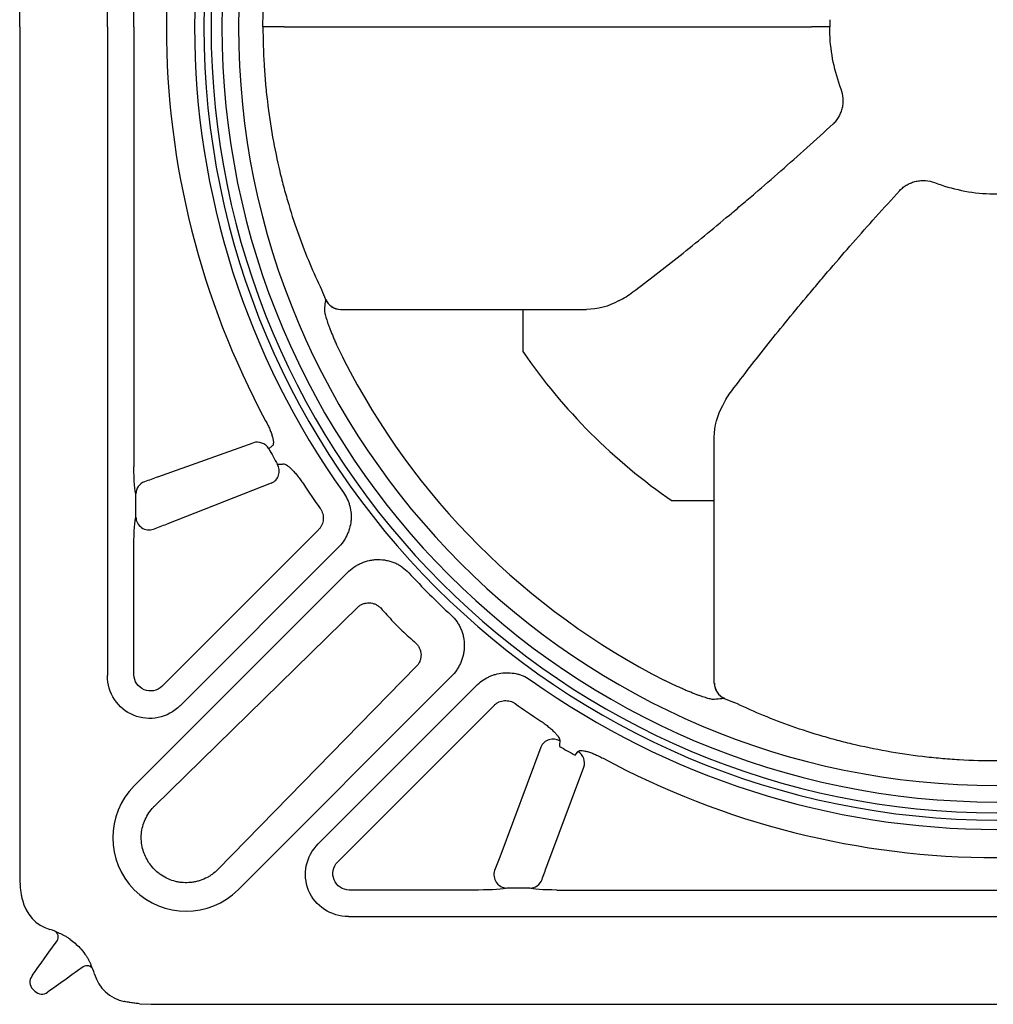
# Model space of a CAD drawing. Units: inches. Extents: x -1637 to 1099, y 1907 to 3792.
# Drawn here: x -1538 to -1242, y 2847 to 3146 of the extents above; entities that cross this region are included whole.
import ezdxf

# ---------------------------------------------------------------- set-up
doc = ezdxf.new("R2010")
doc.units = ezdxf.units.IN
doc.header["$LTSCALE"] = 2
doc.layers.add('-D1-[Secció i Contorns]', color=20, linetype='Continuous')
doc.layers.add('-D2-[Peça i El. Ppals]', color=144, linetype='Continuous')

msp = doc.modelspace()

# ---------------------------------------------------------------- linework, layer by layer
at = {"layer": '-D1-[Secció i Contorns]'}
for p, q in [((-1537.62, 3144.04), (-1537.62, 3401.04)), ((-1510.95, 3144.04), (-1510.95, 3341.15)), ((-1291.37, 3146.2), (-1291.41, 3144.04)), ((-1537.62, 3144.04), (-1537.62, 2887.04)), ((-1510.95, 3144.04), (-1510.95, 2946.94)), ((-1457.22, 3144.04), (-1463.68, 3144.04)), ((-1457.22, 3144.04), (-1463.68, 3144.04)), ((-1457.22, 3144.04), (-1296.91, 3144.04)), ((-1291.41, 3144.04), (-1296.91, 3144.04)), ((-1291.41, 3144.04), (-1296.91, 3144.04)), ((-1291.37, 3141.88), (-1291.41, 3144.04)), ((-1440.05, 3058.17), (-1365.35, 3058.17)), ((-1384.66, 3058.17), (-1384.66, 3045.36)), ((-1326.49, 2944.61), (-1326.49, 3019.31)), ((-1326.49, 3000), (-1339.3, 3000)), ((-1440.82, 2985.8), (-1488.84, 2937.78)), ((-1502.8, 2913.44), (-1438.02, 2978.22)), ((-1406.44, 2946.64), (-1471.22, 2881.86)), ((-1446.88, 2895.82), (-1398.86, 2943.84)), ((-1437.72, 2873.71), (-1240.62, 2873.71)), ((-1528.71, 2862.88), (-1526.25, 2866.32)), ((-1517.79, 2862.3), (-1517.75, 2862.25)), ((-1518.34, 2858.41), (-1521.78, 2855.95)), ((-1532.99, 2851.02), (-1533.64, 2851.67)), ((-1501.22, 2847.21), (-1497.62, 2847.04)), ((-1497.62, 2847.04), (-1240.62, 2847.04))]:
    msp.add_line(p, q, dxfattribs=at)
at = {"layer": '-D1-[Secció i Contorns]', "flags": 128}
for points in [[(-1533.96, 2855.54), (-1533.83, 2855.71), (-1533.47, 2856.22), (-1532.87, 2857.06), (-1532.07, 2858.18), (-1531.08, 2859.56), (-1529.95, 2861.14), (-1528.71, 2862.88)], [(-1521.78, 2855.95), (-1523.52, 2854.71), (-1525.1, 2853.58), (-1526.48, 2852.59), (-1527.6, 2851.79), (-1528.44, 2851.19), (-1528.95, 2850.83), (-1529.12, 2850.7)]]:
    msp.add_lwpolyline(points, dxfattribs=at)
at = {"layer": '-D1-[Secció i Contorns]'}
for centre, radius, start, end in [((-1240.62, 3144.04), 238.83, 90, 180), ((-1240.62, 3144.04), 243.86, 144.5234, 180), ((-1240.62, 3144.04), 243.86, 180, 215.4766), ((-1240.62, 3144.04), 238.83, 180, 270), ((-1240.62, 3144.04), 220.23, 201.251, 202.0953), ((-1440.05, 3063.18), 5.02, 203.1235, 269.9502), ((-1439.94, 3063.26), 5.09, 203.3475, 268.7445), ((-1240.62, 3144.04), 222.77, 206.9423, 243.0577), ((-1240.62, 3144.04), 174.6, 214.4141, 235.5859), ((-1240.62, 3144.04), 243.86, 222.8599, 227.1401), ((-1240.62, 3144.04), 243.86, 234.5234, 270), ((-1321.48, 2944.61), 5.02, 180.0502, 246.8764), ((-1321.4, 2944.72), 5.09, 181.2553, 246.6526), ((-1240.62, 3144.04), 220.23, 247.9047, 248.749), ((-1487.01, 2897.65), 22.33, 135, 315), ((-1497.62, 2887.04), 40, 180, 185.1704), ((-1525.02, 2881.28), 12, 191.8842, 253.5575), ((-1534.07, 2850.59), 20, 64.924, 73.5575), ((-1527.9, 2867.49), 2.02, 324.7687, 61.3563), ((-1517.17, 2856.78), 2, 20.1729, 125.5377), ((-1534.07, 2850.59), 20, 16.4425, 25.076), ((-1531.51, 2853.79), 3, 144.4623, 225), ((-1503.38, 2859.64), 12, 196.4425, 258.1158), ((-1530.87, 2853.15), 3, 225, 305.5377)]:
    msp.add_arc(centre, radius, start, end, dxfattribs=at)
at = {"layer": '-D1-[Secció i Contorns]', "extrusion": (0, 0, -1)}
for centre, major_axis, ratio, start_param, end_param in [((-1365.52, 3078.29), (7.71, -18.61), 0.992737, 6.161657, 6.6696), ((-1306.37, 3019.14), (18.61, -7.71), 0.992737, 2.755178, 3.263121), ((-1497.9, 2947.18), (5.1, 12.32), 0.974848, 1.972583, 4.310603), ((-1437.48, 2886.76), (12.32, 5.1), 0.974848, 1.972583, 4.310603)]:
    msp.add_ellipse(centre, major_axis=major_axis, ratio=ratio, start_param=start_param, end_param=end_param, dxfattribs=at)
at = {"layer": '-D1-[Secció i Contorns]'}
for points, knots in [([(-1463.68, 3144.04), (-1463.68, 3147.86), (-1463.57, 3151.67), (-1463.29, 3156.41), (-1463.22, 3157.36), (-1463.08, 3159.25), (-1463.01, 3160.18), (-1462.76, 3162.99), (-1462.56, 3164.85), (-1461.91, 3170.37), (-1461.37, 3173.98), (-1460.1, 3181.1), (-1459.37, 3184.6), (-1458.35, 3188.89), (-1458.14, 3189.75), (-1457.71, 3191.45), (-1457.49, 3192.3), (-1456.81, 3194.81), (-1456.34, 3196.46), (-1454.9, 3201.3), (-1453.87, 3204.4), (-1451.73, 3210.37), (-1450.6, 3213.24), (-1448.29, 3218.73), (-1447.09, 3221.36), (-1445.87, 3223.87)], [0, 0, 0, 0, 0.125, 0.125, 0.15625, 0.15625, 0.1875, 0.1875, 0.25, 0.25, 0.375, 0.375, 0.5, 0.5, 0.53125, 0.53125, 0.5625, 0.5625, 0.625, 0.625, 0.75, 0.75, 0.875, 0.875, 1, 1, 1, 1]), ([(-1463.68, 3144.04), (-1463.68, 3140.22), (-1463.57, 3136.42), (-1463.29, 3131.68), (-1463.22, 3130.73), (-1463.08, 3128.84), (-1463.01, 3127.9), (-1462.76, 3125.1), (-1462.56, 3123.24), (-1461.91, 3117.72), (-1461.37, 3114.1), (-1460.1, 3106.99), (-1459.37, 3103.49), (-1458.35, 3099.2), (-1458.14, 3098.34), (-1457.71, 3096.64), (-1457.49, 3095.79), (-1456.81, 3093.27), (-1456.34, 3091.63), (-1454.9, 3086.79), (-1453.87, 3083.68), (-1451.73, 3077.71), (-1450.6, 3074.85), (-1448.29, 3069.35), (-1447.09, 3066.73), (-1445.87, 3064.22)], [0, 0, 0, 0, 0.125, 0.125, 0.15625, 0.15625, 0.1875, 0.1875, 0.25, 0.25, 0.375, 0.375, 0.5, 0.5, 0.53125, 0.53125, 0.5625, 0.5625, 0.625, 0.625, 0.75, 0.75, 0.875, 0.875, 1, 1, 1, 1]), ([(-1287.95, 3125.09), (-1288.96, 3127.77), (-1289.75, 3130.5), (-1290.9, 3136.1), (-1291.25, 3138.96), (-1291.37, 3141.88)], [0, 0, 0, 0, 0.5, 0.5, 1, 1, 1, 1]), ([(-1290.35, 3114.52), (-1290, 3114.86), (-1289.68, 3115.22), (-1289.09, 3115.98), (-1288.82, 3116.39), (-1288.35, 3117.22), (-1288.15, 3117.65), (-1287.8, 3118.54), (-1287.66, 3119.01), (-1287.45, 3119.94), (-1287.38, 3120.41), (-1287.32, 3121.12), (-1287.31, 3121.36), (-1287.31, 3121.83), (-1287.32, 3122.08), (-1287.4, 3123.27), (-1287.61, 3124.19), (-1287.95, 3125.09)], [0, 0, 0, 0, 0.125, 0.125, 0.25, 0.25, 0.375, 0.375, 0.5, 0.5, 0.625, 0.625, 0.6875, 0.6875, 0.75, 0.75, 1, 1, 1, 1]), ([(-1351.23, 3063.49), (-1346.58, 3066.97), (-1341.79, 3070.68), (-1332, 3078.47), (-1327, 3082.57), (-1320.61, 3087.93), (-1319.32, 3089.02), (-1316.74, 3091.21), (-1315.44, 3092.32), (-1311.53, 3095.67), (-1308.91, 3097.95), (-1301.02, 3104.87), (-1295.71, 3109.62), (-1290.35, 3114.52)], [0, 0, 0, 0, 0.25, 0.25, 0.5, 0.5, 0.5625, 0.5625, 0.625, 0.625, 0.75, 0.75, 1, 1, 1, 1]), ([(-1270.14, 3094.31), (-1269.8, 3094.66), (-1269.44, 3094.98), (-1268.68, 3095.57), (-1268.27, 3095.84), (-1267.44, 3096.31), (-1267.01, 3096.51), (-1266.12, 3096.86), (-1265.65, 3097), (-1264.72, 3097.21), (-1264.25, 3097.28), (-1263.54, 3097.34), (-1263.3, 3097.35), (-1262.83, 3097.35), (-1262.58, 3097.34), (-1261.39, 3097.26), (-1260.47, 3097.05), (-1259.57, 3096.71)], [0, 0, 0, 0, 0.125, 0.125, 0.25, 0.25, 0.375, 0.375, 0.5, 0.5, 0.625, 0.625, 0.6875, 0.6875, 0.75, 0.75, 1, 1, 1, 1]), ([(-1259.57, 3096.71), (-1256.89, 3095.7), (-1254.16, 3094.91), (-1248.56, 3093.76), (-1245.7, 3093.41), (-1242.78, 3093.29)], [0, 0, 0, 0, 0.5, 0.5, 1, 1, 1, 1]), ([(-1321.17, 3033.43), (-1317.69, 3038.08), (-1313.98, 3042.87), (-1306.19, 3052.66), (-1302.09, 3057.66), (-1296.73, 3064.05), (-1295.64, 3065.34), (-1293.45, 3067.92), (-1292.34, 3069.22), (-1288.99, 3073.13), (-1286.71, 3075.75), (-1279.79, 3083.64), (-1275.04, 3088.95), (-1270.14, 3094.31)], [0, 0, 0, 0, 0.25, 0.25, 0.5, 0.5, 0.5625, 0.5625, 0.625, 0.625, 0.75, 0.75, 1, 1, 1, 1]), ([(-1355.63, 3060.75), (-1354.81, 3061.13), (-1354.04, 3061.55), (-1352.58, 3062.47), (-1351.89, 3062.96), (-1351.23, 3063.49)], [0, 0, 0, 0, 0.5, 0.5, 1, 1, 1, 1]), ([(-1444.67, 3061.2), (-1444.7, 3060.94), (-1444.73, 3060.68), (-1444.77, 3060.42), (-1444.85, 3059.68), (-1444.93, 3058.94), (-1445.01, 3058.21)], [0.00556603, 0.00556603, 0.00556603, 0.00556603, 0.01, 0.01, 0.01, 0.0225285, 0.0225285, 0.0225285, 0.0225285]), ([(-1445.01, 3058.21), (-1445.03, 3058.04), (-1445.01, 3057.79), (-1444.93, 3057.3), (-1444.89, 3057.11), (-1444.79, 3056.7), (-1444.73, 3056.48), (-1444.53, 3055.76), (-1444.37, 3055.21), (-1444.07, 3054.31), (-1443.96, 3053.99), (-1443.72, 3053.33), (-1443.6, 3052.99), (-1443.2, 3051.94), (-1442.91, 3051.2), (-1442.43, 3050.05), (-1442.27, 3049.65), (-1441.93, 3048.86), (-1441.75, 3048.46), (-1441.22, 3047.25), (-1440.84, 3046.43), (-1440.04, 3044.77), (-1439.63, 3043.94), (-1439.21, 3043.11)], [0, 0, 0, 0, 0.125, 0.125, 0.1875, 0.1875, 0.25, 0.25, 0.375, 0.375, 0.4375, 0.4375, 0.5, 0.5, 0.625, 0.625, 0.6875, 0.6875, 0.75, 0.75, 0.875, 0.875, 1, 1, 1, 1]), ([(-1323.91, 3029.03), (-1323.53, 3029.85), (-1323.11, 3030.62), (-1322.19, 3032.08), (-1321.7, 3032.77), (-1321.17, 3033.43)], [0, 0, 0, 0, 0.5, 0.5, 1, 1, 1, 1]), ([(-1439.21, 3002.51), (-1438.76, 3001.89), (-1438.38, 3001.23), (-1437.9, 3000.2), (-1437.75, 2999.85), (-1437.49, 2999.14), (-1437.38, 2998.77), (-1437.09, 2997.66), (-1436.97, 2996.91), (-1436.88, 2995.78), (-1436.87, 2995.4), (-1436.88, 2994.64), (-1436.9, 2994.25), (-1437.02, 2993.12), (-1437.16, 2992.37), (-1437.47, 2991.28), (-1437.59, 2990.92), (-1437.86, 2990.2), (-1438.02, 2989.85), (-1438.51, 2988.82), (-1438.9, 2988.17), (-1439.78, 2986.93), (-1440.28, 2986.34), (-1440.82, 2985.8)], [0, 0, 0, 0, 0.125, 0.125, 0.1875, 0.1875, 0.25, 0.25, 0.375, 0.375, 0.4375, 0.4375, 0.5, 0.5, 0.625, 0.625, 0.6875, 0.6875, 0.75, 0.75, 0.875, 0.875, 1, 1, 1, 1]), ([(-1438.02, 2978.22), (-1437.4, 2978.84), (-1436.74, 2979.39), (-1435.66, 2980.12), (-1435.29, 2980.34), (-1434.53, 2980.76), (-1434.14, 2980.95), (-1432.94, 2981.47), (-1432.11, 2981.73), (-1430.84, 2981.99), (-1430.41, 2982.06), (-1429.54, 2982.16), (-1429.11, 2982.18), (-1427.81, 2982.19), (-1426.95, 2982.11), (-1425.67, 2981.85), (-1425.24, 2981.74), (-1424.41, 2981.48), (-1423.6, 2981.18), (-1422.82, 2980.8), (-1422.07, 2980.37), (-1421.7, 2980.14), (-1420.62, 2979.38), (-1419.97, 2978.81), (-1419.37, 2978.17)], [0, 0, 0, 0, 0.125, 0.125, 0.1875, 0.1875, 0.25, 0.25, 0.375, 0.375, 0.4375, 0.4375, 0.5, 0.5, 0.625, 0.625, 0.6875, 0.6875, 0.75, 0.8125, 0.8125, 0.875, 0.875, 1, 1, 1, 1]), ([(-1406.49, 2965.29), (-1405.85, 2964.69), (-1405.28, 2964.04), (-1404.52, 2962.96), (-1404.29, 2962.59), (-1403.86, 2961.84), (-1403.48, 2961.06), (-1403.18, 2960.25), (-1402.92, 2959.42), (-1402.81, 2958.99), (-1402.55, 2957.71), (-1402.47, 2956.85), (-1402.48, 2955.55), (-1402.5, 2955.12), (-1402.6, 2954.25), (-1402.67, 2953.82), (-1402.93, 2952.55), (-1403.19, 2951.72), (-1403.71, 2950.52), (-1403.9, 2950.13), (-1404.32, 2949.37), (-1404.54, 2949), (-1405.27, 2947.92), (-1405.82, 2947.26), (-1406.44, 2946.64)], [0, 0, 0, 0, 0.125, 0.125, 0.1875, 0.1875, 0.25, 0.3125, 0.3125, 0.375, 0.375, 0.5, 0.5, 0.5625, 0.5625, 0.625, 0.625, 0.75, 0.75, 0.8125, 0.8125, 0.875, 0.875, 1, 1, 1, 1]), ([(-1398.86, 2943.84), (-1398.32, 2944.38), (-1397.73, 2944.88), (-1396.49, 2945.76), (-1395.84, 2946.15), (-1394.81, 2946.64), (-1394.46, 2946.8), (-1393.74, 2947.07), (-1393.38, 2947.19), (-1392.29, 2947.5), (-1391.54, 2947.64), (-1390.41, 2947.76), (-1390.02, 2947.78), (-1389.26, 2947.79), (-1388.88, 2947.78), (-1387.75, 2947.69), (-1387, 2947.57), (-1385.89, 2947.28), (-1385.52, 2947.17), (-1384.81, 2946.91), (-1384.46, 2946.76), (-1383.43, 2946.28), (-1382.77, 2945.9), (-1382.15, 2945.45)], [0, 0, 0, 0, 0.125, 0.125, 0.25, 0.25, 0.3125, 0.3125, 0.375, 0.375, 0.5, 0.5, 0.5625, 0.5625, 0.625, 0.625, 0.75, 0.75, 0.8125, 0.8125, 0.875, 0.875, 1, 1, 1, 1]), ([(-1326.45, 2939.65), (-1326.62, 2939.63), (-1326.87, 2939.65), (-1327.36, 2939.73), (-1327.55, 2939.77), (-1327.96, 2939.87), (-1328.18, 2939.93), (-1328.9, 2940.13), (-1329.45, 2940.29), (-1330.35, 2940.59), (-1330.67, 2940.7), (-1331.33, 2940.94), (-1331.67, 2941.06), (-1332.72, 2941.46), (-1333.46, 2941.75), (-1334.61, 2942.23), (-1335.01, 2942.39), (-1335.8, 2942.73), (-1336.2, 2942.91), (-1337.41, 2943.44), (-1338.23, 2943.82), (-1339.89, 2944.62), (-1340.72, 2945.03), (-1341.55, 2945.45)], [0, 0, 0, 0, 0.125, 0.125, 0.1875, 0.1875, 0.25, 0.25, 0.375, 0.375, 0.4375, 0.4375, 0.5, 0.5, 0.625, 0.625, 0.6875, 0.6875, 0.75, 0.75, 0.875, 0.875, 1, 1, 1, 1]), ([(-1323.46, 2939.99), (-1323.72, 2939.96), (-1323.98, 2939.93), (-1324.24, 2939.89), (-1324.98, 2939.81), (-1325.72, 2939.73), (-1326.45, 2939.65)], [0.00556603, 0.00556603, 0.00556603, 0.00556603, 0.01, 0.01, 0.01, 0.0225285, 0.0225285, 0.0225285, 0.0225285]), ([(-1240.62, 2920.98), (-1244.44, 2920.98), (-1248.24, 2921.09), (-1252.98, 2921.37), (-1253.93, 2921.44), (-1255.82, 2921.58), (-1256.76, 2921.65), (-1259.56, 2921.9), (-1261.42, 2922.1), (-1266.94, 2922.75), (-1270.56, 2923.29), (-1277.67, 2924.56), (-1281.17, 2925.29), (-1285.46, 2926.31), (-1286.32, 2926.52), (-1288.02, 2926.95), (-1288.87, 2927.17), (-1291.39, 2927.85), (-1293.03, 2928.32), (-1297.87, 2929.76), (-1300.98, 2930.79), (-1306.95, 2932.93), (-1309.81, 2934.06), (-1315.31, 2936.37), (-1317.93, 2937.57), (-1320.44, 2938.79)], [0, 0, 0, 0, 0.125, 0.125, 0.15625, 0.15625, 0.1875, 0.1875, 0.25, 0.25, 0.375, 0.375, 0.5, 0.5, 0.53125, 0.53125, 0.5625, 0.5625, 0.625, 0.625, 0.75, 0.75, 0.875, 0.875, 1, 1, 1, 1]), ([(-1536.76, 2878.81), (-1536.76, 2878.81), (-1536.77, 2878.86), (-1536.81, 2879.05), (-1536.84, 2879.19), (-1536.9, 2879.51), (-1536.94, 2879.7), (-1537.01, 2880.09), (-1537.05, 2880.3), (-1537.16, 2880.97), (-1537.23, 2881.45), (-1537.35, 2882.43), (-1537.41, 2882.93), (-1537.45, 2883.44)], [0, 0, 0, 0, 0.125, 0.125, 0.25, 0.25, 0.375, 0.375, 0.5, 0.5, 0.75, 0.75, 1, 1, 1, 1]), ([(-1525.6, 2868.7), (-1525.36, 2868.59), (-1525.11, 2868.47), (-1524.6, 2868.22), (-1524.33, 2868.08), (-1523.78, 2867.79), (-1523.5, 2867.62), (-1522.95, 2867.28), (-1522.68, 2867.1), (-1522.41, 2866.91)], [0, 0, 0, 0, 0.25, 0.25, 0.5, 0.5, 0.75, 0.75, 1, 1, 1, 1]), ([(-1522.36, 2866.87), (-1521.3, 2866.03), (-1519.6, 2864.68), (-1518.29, 2862.96), (-1517.79, 2862.3)], [0, 0, 0, 0, 0.620421, 1, 1, 1, 1]), ([(-1517.75, 2862.25), (-1517.56, 2861.98), (-1517.37, 2861.7), (-1517.03, 2861.15), (-1516.87, 2860.88), (-1516.58, 2860.33), (-1516.44, 2860.06), (-1516.18, 2859.54), (-1516.07, 2859.3), (-1515.96, 2859.06)], [0, 0, 0, 0, 0.25, 0.25, 0.5, 0.5, 0.75, 0.75, 1, 1, 1, 1]), ([(-1501.22, 2847.21), (-1501.69, 2847.25), (-1502.64, 2847.35), (-1503.94, 2847.54), (-1504.99, 2847.73), (-1505.62, 2847.85), (-1505.84, 2847.9), (-1505.85, 2847.9), (-1505.85, 2847.9)], [0, 0, 0, 0, 0.230336, 0.473306, 0.674155, 0.844107, 0.954367, 1, 1, 1, 1])]:
    msp.add_open_spline(points, degree=3, knots=knots, dxfattribs=at)
for points in [[(-1296.91, 3144.04), (-1296.91, 3144.04), (-1296.91, 3144.04), (-1296.91, 3144.04)], [(-1296.91, 3144.04), (-1296.91, 3144.04), (-1296.91, 3144.04), (-1296.91, 3144.04)], [(-1242.78, 3093.29), (-1242.06, 3093.26), (-1241.34, 3093.25), (-1240.62, 3093.25)], [(-1444.61, 3061.24), (-1444.64, 3061.23), (-1444.66, 3061.21), (-1444.67, 3061.2)], [(-1440.06, 3058.15), (-1440.06, 3058.16), (-1440.05, 3058.16), (-1440.05, 3058.17)], [(-1323.42, 2940.05), (-1323.43, 2940.02), (-1323.45, 2940), (-1323.46, 2939.99)], [(-1522.41, 2866.91), (-1522.39, 2866.9), (-1522.37, 2866.88), (-1522.36, 2866.87)]]:
    msp.add_open_spline(points, degree=3, dxfattribs=at)
at = {"layer": '-D2-[Peça i El. Ppals]'}
for p, q in [((-1502.89, 3144.04), (-1502.89, 3277.78)), ((-1502.89, 3144.04), (-1502.89, 3010.31)), ((-1495.67, 3007.26), (-1466.65, 3017.64)), ((-1460.84, 3016.72), (-1461.91, 3015.85)), ((-1461.15, 3005.37), (-1492.88, 2992.97)), ((-1502.31, 2995.09), (-1502.31, 3002.11)), ((-1446.71, 2991.31), (-1494.38, 2943.64)), ((-1502.89, 2947.16), (-1502.89, 2986.46)), ((-1496.64, 2907.28), (-1434.89, 2967.69)), ((-1416.97, 2949.77), (-1477.38, 2888.02)), ((-1441.02, 2890.28), (-1393.35, 2937.95)), ((-1379.18, 2925.2), (-1391.69, 2891.78)), ((-1377.4, 2888.99), (-1366.14, 2919.08)), ((-1398.2, 2881.77), (-1437.5, 2881.77)), ((-1382.55, 2882.35), (-1389.57, 2882.35)), ((-1374.35, 2881.77), (-1240.62, 2881.77))]:
    msp.add_line(p, q, dxfattribs=at)
at = {"layer": '-D2-[Peça i El. Ppals]', "flags": 128}
msp.add_lwpolyline([(-1368.81, 2922.75), (-1368.09, 2923.64), (-1367.94, 2923.82)], dxfattribs=at)
at = {"layer": '-D2-[Peça i El. Ppals]'}
for centre, radius, start, end in [((-1240.62, 3144.04), 241.01, 90, 180), ((-1240.62, 3144.04), 235.53, 90, 180), ((-1240.62, 3144.04), 230.5, 90, 180), ((-1240.62, 3144.04), 252.42, 151.6947, 180), ((-1240.62, 3144.04), 252.42, 180, 208.3053), ((-1240.62, 3144.04), 241.01, 180, 270), ((-1240.62, 3144.04), 235.53, 180, 270), ((-1240.62, 3144.04), 230.5, 180, 270), ((-1465.39, 3013.83), 4.01, 30.1161, 108.3942), ((-1462.76, 3009.08), 4.05, 293.3593, 29.922), ((-1498.29, 3002.04), 4.02, 110.5942, 178.9316), ((-1240.62, 3144.04), 252.42, 213.3814, 215.4463), ((-1498.26, 2995.23), 4.05, 181.9926, 289.001), ((-1240.62, 3144.04), 252.42, 234.5537, 236.6186), ((-1375.47, 2923.59), 4.05, 59.9173, 156.632), ((-1369.95, 2920.35), 4.01, 341.6068, 59.9304), ((-1240.62, 3144.04), 252.42, 241.6947, 270), ((-1389.43, 2886.4), 4.05, 160.9994, 268.0072), ((-1382.62, 2886.37), 4.02, 271.0679, 339.406)]:
    msp.add_arc(centre, radius, start, end, dxfattribs=at)
at = {"layer": '-D2-[Peça i El. Ppals]', "extrusion": (0, 0, -1)}
for centre, major_axis, ratio, start_param, end_param in [((-1502.19, 3010.57), (-0.02, -8.55), 0.081862, 0.146469, 1.539936), ((-1490.32, 3013.52), (45.37, 17.24), 0.082255, 1.720205, 1.810268), ((-1502.19, 2986.72), (-0.02, -8.55), 0.081862, 1.539936, 2.933403), ((-1490.32, 2989.67), (45.37, 17.24), 0.082255, 4.597202, 4.687265), ((-1497.9, 2947.18), (4.62, -1.91), 0.985039, 0.401786, 2.739806), ((-1437.48, 2886.76), (1.91, -4.62), 0.985039, 0.401786, 2.739806), ((-1394.99, 2894.34), (-17.24, -45.37), 0.082255, 4.737513, 4.827576), ((-1371.14, 2894.34), (-17.24, -45.37), 0.082255, 1.331325, 1.421388), ((-1397.94, 2882.47), (8.55, 0.02), 0.081862, 0.20819, 1.601657), ((-1374.09, 2882.47), (8.55, 0.02), 0.081862, 1.601657, 2.995124)]:
    msp.add_ellipse(centre, major_axis=major_axis, ratio=ratio, start_param=start_param, end_param=end_param, dxfattribs=at)
at = {"layer": '-D2-[Peça i El. Ppals]'}
for points, knots in [([(-1462.86, 3024.35), (-1462.62, 3023.91), (-1462.4, 3023.48), (-1462.08, 3022.82), (-1461.98, 3022.6), (-1461.78, 3022.17), (-1461.69, 3021.95), (-1461.42, 3021.32), (-1461.26, 3020.91), (-1460.99, 3020.12), (-1460.87, 3019.74), (-1460.68, 3019.05), (-1460.61, 3018.73), (-1460.55, 3018.29), (-1460.53, 3018.15), (-1460.51, 3017.89), (-1460.51, 3017.77), (-1460.52, 3017.43), (-1460.55, 3017.24), (-1460.66, 3016.92), (-1460.74, 3016.8), (-1460.84, 3016.72)], [0, 0, 0, 0, 0.125, 0.125, 0.1875, 0.1875, 0.25, 0.25, 0.375, 0.375, 0.5, 0.5, 0.625, 0.625, 0.6875, 0.6875, 0.75, 0.75, 0.875, 0.875, 1, 1, 1, 1]), ([(-1459.25, 3011.1), (-1458.82, 3011.13), (-1458.4, 3011.16), (-1457.98, 3011.2), (-1457.84, 3011.2), (-1457.7, 3011.21), (-1457.57, 3011.22)], [0.003579098, 0.003579098, 0.003579098, 0.003579098, 0.008, 0.008, 0.008, 0.00942203, 0.00942203, 0.00942203, 0.00942203]), ([(-1457.57, 3011.22), (-1457.42, 3011.24), (-1457.25, 3011.21), (-1456.87, 3011.07), (-1456.66, 3010.97), (-1456.21, 3010.68), (-1455.97, 3010.51), (-1455.58, 3010.19), (-1455.45, 3010.08), (-1455.19, 3009.83), (-1455.05, 3009.7), (-1454.63, 3009.29), (-1454.34, 3008.99), (-1453.91, 3008.5), (-1453.76, 3008.33), (-1453.46, 3007.97), (-1453.31, 3007.79), (-1452.86, 3007.22), (-1452.56, 3006.83), (-1451.97, 3006.02), (-1451.68, 3005.59), (-1451.39, 3005.16)], [0, 0, 0, 0, 0.125, 0.125, 0.25, 0.25, 0.375, 0.375, 0.4375, 0.4375, 0.5, 0.5, 0.625, 0.625, 0.6875, 0.6875, 0.75, 0.75, 0.875, 0.875, 1, 1, 1, 1]), ([(-1446.25, 2997.65), (-1446.09, 2997.42), (-1445.94, 2997.17), (-1445.7, 2996.64), (-1445.6, 2996.37), (-1445.44, 2995.81), (-1445.39, 2995.53), (-1445.33, 2994.96), (-1445.33, 2994.67), (-1445.37, 2994.09), (-1445.41, 2993.81), (-1445.55, 2993.26), (-1445.64, 2992.98), (-1445.88, 2992.46), (-1446.01, 2992.21), (-1446.33, 2991.74), (-1446.51, 2991.52), (-1446.71, 2991.31)], [0, 0, 0, 0, 0.125, 0.125, 0.25, 0.25, 0.375, 0.375, 0.5, 0.5, 0.625, 0.625, 0.75, 0.75, 0.875, 0.875, 1, 1, 1, 1]), ([(-1434.89, 2967.69), (-1434.66, 2967.91), (-1434.41, 2968.1), (-1433.87, 2968.44), (-1433.58, 2968.59), (-1432.98, 2968.82), (-1432.67, 2968.9), (-1432.03, 2969.01), (-1431.7, 2969.03), (-1431.05, 2969.01), (-1430.73, 2968.97), (-1430.08, 2968.82), (-1429.78, 2968.71), (-1429.18, 2968.45), (-1428.89, 2968.29), (-1428.35, 2967.91), (-1428.1, 2967.7), (-1427.87, 2967.46)], [0, 0, 0, 0, 0.125, 0.125, 0.25, 0.25, 0.375, 0.375, 0.5, 0.5, 0.625, 0.625, 0.75, 0.75, 0.875, 0.875, 1, 1, 1, 1]), ([(-1417.2, 2956.79), (-1416.96, 2956.56), (-1416.75, 2956.31), (-1416.37, 2955.77), (-1416.21, 2955.48), (-1415.94, 2954.88), (-1415.84, 2954.57), (-1415.69, 2953.93), (-1415.65, 2953.61), (-1415.63, 2952.96), (-1415.65, 2952.63), (-1415.76, 2951.99), (-1415.84, 2951.68), (-1416.07, 2951.08), (-1416.22, 2950.79), (-1416.56, 2950.25), (-1416.75, 2950), (-1416.97, 2949.77)], [0, 0, 0, 0, 0.125, 0.125, 0.25, 0.25, 0.375, 0.375, 0.5, 0.5, 0.625, 0.625, 0.75, 0.75, 0.875, 0.875, 1, 1, 1, 1]), ([(-1393.35, 2937.95), (-1393.14, 2938.15), (-1392.92, 2938.33), (-1392.45, 2938.65), (-1392.2, 2938.78), (-1391.68, 2939.02), (-1391.4, 2939.11), (-1390.85, 2939.25), (-1390.57, 2939.29), (-1389.99, 2939.33), (-1389.7, 2939.33), (-1389.13, 2939.27), (-1388.85, 2939.22), (-1388.29, 2939.06), (-1388.02, 2938.96), (-1387.49, 2938.72), (-1387.24, 2938.57), (-1387.01, 2938.41)], [0, 0, 0, 0, 0.125, 0.125, 0.25, 0.25, 0.375, 0.375, 0.5, 0.5, 0.625, 0.625, 0.75, 0.75, 0.875, 0.875, 1, 1, 1, 1]), ([(-1379.5, 2933.27), (-1379.07, 2932.98), (-1378.65, 2932.69), (-1378.04, 2932.25), (-1377.84, 2932.1), (-1377.44, 2931.8), (-1377.25, 2931.65), (-1376.68, 2931.2), (-1376.33, 2930.9), (-1375.84, 2930.46), (-1375.68, 2930.32), (-1375.38, 2930.03), (-1375.23, 2929.89), (-1374.82, 2929.47), (-1374.58, 2929.21), (-1374.16, 2928.7), (-1373.98, 2928.45), (-1373.69, 2928), (-1373.59, 2927.79), (-1373.45, 2927.42), (-1373.42, 2927.24), (-1373.44, 2927.09)], [0, 0, 0, 0, 0.125, 0.125, 0.1875, 0.1875, 0.25, 0.25, 0.375, 0.375, 0.4375, 0.4375, 0.5, 0.5, 0.625, 0.625, 0.75, 0.75, 0.875, 0.875, 1, 1, 1, 1]), ([(-1367.94, 2923.82), (-1367.85, 2923.92), (-1367.74, 2924), (-1367.5, 2924.08), (-1367.42, 2924.1), (-1367.23, 2924.13), (-1367.12, 2924.14), (-1366.78, 2924.15), (-1366.52, 2924.13), (-1366.09, 2924.07), (-1365.93, 2924.04), (-1365.61, 2923.97), (-1365.44, 2923.93), (-1364.92, 2923.79), (-1364.55, 2923.68), (-1363.76, 2923.4), (-1363.35, 2923.24), (-1362.5, 2922.88), (-1362.07, 2922.69), (-1361.41, 2922.37), (-1361.19, 2922.26), (-1360.75, 2922.04), (-1360.53, 2921.92), (-1360.31, 2921.8)], [0, 0, 0, 0, 0.125, 0.125, 0.1875, 0.1875, 0.25, 0.25, 0.375, 0.375, 0.4375, 0.4375, 0.5, 0.5, 0.625, 0.625, 0.75, 0.75, 0.875, 0.875, 0.9375, 0.9375, 1, 1, 1, 1]), ([(-1498.42, 2890.17), (-1499.07, 2891.36), (-1500.09, 2893.21), (-1500.64, 2896.05), (-1500.73, 2898.32), (-1500.42, 2900.57), (-1499.75, 2902.74), (-1498.72, 2904.76), (-1497.63, 2906.26), (-1496.88, 2907.04), (-1496.64, 2907.28)], [0, 0, 0, 0, 0.217011, 0.338777, 0.460541, 0.581817, 0.703094, 0.82444, 0.945789, 1, 1, 1, 1]), ([(-1494.49, 2886.24), (-1494.84, 2886.49), (-1495.77, 2887.14), (-1497.14, 2888.42), (-1497.99, 2889.58), (-1498.42, 2890.17)], [0, 0, 0, 0, 0.229532, 0.609661, 1, 1, 1, 1]), ([(-1477.38, 2888.02), (-1477.92, 2887.46), (-1478.51, 2886.96), (-1479.46, 2886.28), (-1479.78, 2886.07), (-1480.45, 2885.67), (-1480.8, 2885.49), (-1481.85, 2884.98), (-1482.58, 2884.71), (-1483.69, 2884.39), (-1484.07, 2884.3), (-1484.84, 2884.15), (-1485.23, 2884.09), (-1486.39, 2883.97), (-1487.16, 2883.96), (-1488.32, 2884.04), (-1488.71, 2884.08), (-1489.48, 2884.2), (-1489.87, 2884.28), (-1491, 2884.56), (-1491.73, 2884.81), (-1493.15, 2885.43), (-1493.84, 2885.81), (-1494.49, 2886.24)], [0, 0, 0, 0, 0.125, 0.125, 0.1875, 0.1875, 0.25, 0.25, 0.375, 0.375, 0.4375, 0.4375, 0.5, 0.5, 0.625, 0.625, 0.6875, 0.6875, 0.75, 0.75, 0.875, 0.875, 1, 1, 1, 1])]:
    msp.add_open_spline(points, degree=3, knots=knots, dxfattribs=at)
for points in [[(-1461.91, 3015.85), (-1461.04, 3014.26), (-1460.15, 3012.68), (-1459.25, 3011.1)], [(-1427.87, 2967.46), (-1426.63, 2966.06), (-1425.37, 2964.67), (-1424.1, 2963.29)], [(-1424.1, 2963.29), (-1423.23, 2962.34), (-1422.32, 2961.43), (-1421.37, 2960.56)], [(-1421.37, 2960.56), (-1419.99, 2959.29), (-1418.6, 2958.03), (-1417.2, 2956.79)], [(-1373.44, 2927.09), (-1373.48, 2926.53), (-1373.52, 2925.97), (-1373.56, 2925.41)], [(-1373.56, 2925.41), (-1371.98, 2924.51), (-1370.4, 2923.62), (-1368.81, 2922.75)]]:
    msp.add_open_spline(points, degree=3, dxfattribs=at)

doc.saveas('drawing.dxf')
